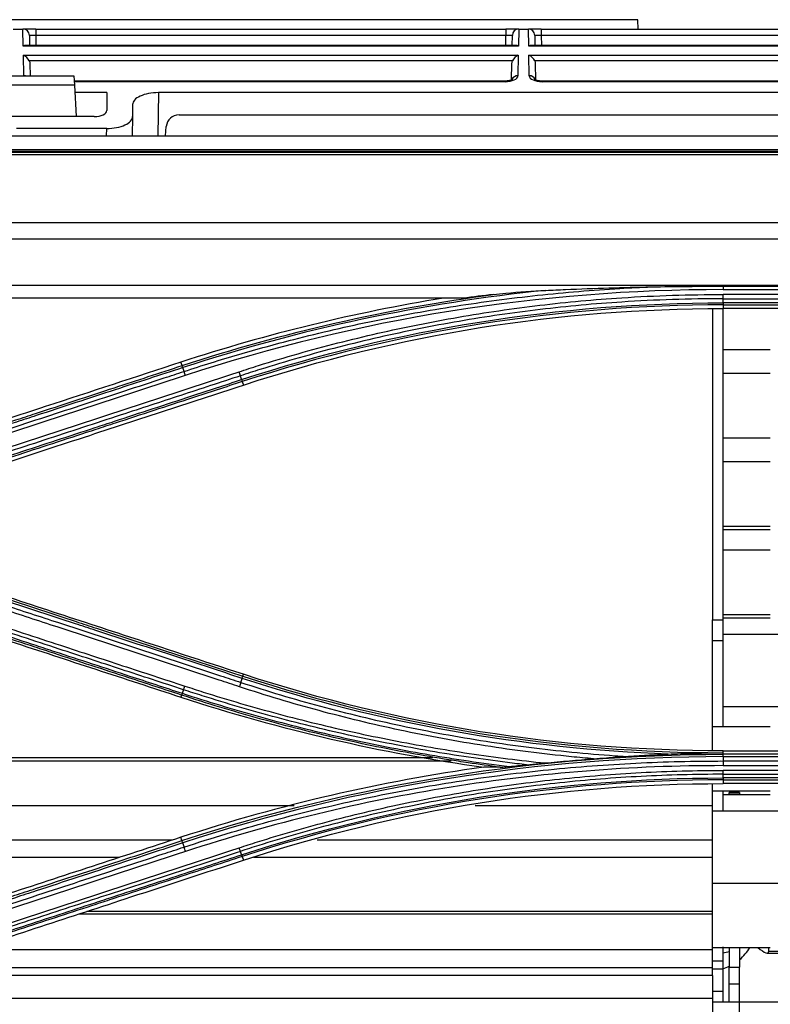
# Model space of a CAD drawing. Units: millimetres. Extents: x 0 to 4075, y 0 to 2906.
# Drawn here: x 1272 to 1330, y 1906 to 1983 of the extents above; entities that cross this region are included whole.
import ezdxf

# ---------------------------------------------------------------- set-up
doc = ezdxf.new("R2010")
doc.units = ezdxf.units.MM
doc.layers.add('LG-Product', color=3, linetype='Continuous')

msp = doc.modelspace()

# ---------------------------------------------------------------- linework, layer by layer
at = {"layer": 'LG-Product', "color": 3, "linetype": 'Continuous'}
for p, q in [((1319.89, 1982.962), (1116.445, 1982.962)), ((1319.934, 1982.229), (1319.89, 1982.962)), ((1271.26, 1982.229), (1272.009, 1982.229)), ((1272.009, 1982.229), (1272.01, 1982.229)), ((1272.032, 1980.911), (1272.009, 1982.229)), ((1273.009, 1982.229), (1272.01, 1982.229)), ((1273.009, 1982.229), (1309.629, 1982.229)), ((1273.009, 1982.229), (1273.009, 1981.738)), ((1309.629, 1982.229), (1309.629, 1981.738)), ((1310.629, 1982.229), (1309.629, 1982.229)), ((1310.63, 1982.229), (1310.607, 1980.911)), ((1310.629, 1982.229), (1310.63, 1982.229)), ((1310.63, 1982.229), (1311.379, 1982.229)), ((1311.379, 1982.229), (1311.38, 1982.229)), ((1311.402, 1980.911), (1311.379, 1982.229)), ((1312.379, 1982.229), (1311.38, 1982.229)), ((1312.379, 1982.229), (1348.999, 1982.229)), ((1312.379, 1982.229), (1312.379, 1981.738)), ((1272.51, 1981.738), (1272.523, 1980.958)), ((1273.009, 1981.738), (1273.023, 1980.958)), ((1309.629, 1981.738), (1273.009, 1981.738)), ((1309.616, 1980.958), (1309.629, 1981.738)), ((1310.116, 1980.958), (1310.129, 1981.738)), ((1311.88, 1981.738), (1311.893, 1980.958)), ((1312.379, 1981.738), (1312.393, 1980.958)), ((1348.999, 1981.738), (1312.379, 1981.738)), ((1310.607, 1980.911), (1272.032, 1980.911)), ((1310.397, 1980.958), (1272.242, 1980.958)), ((1349.977, 1980.911), (1311.402, 1980.911)), ((1349.767, 1980.958), (1311.612, 1980.958)), ((1272.044, 1980.212), (1310.595, 1980.212)), ((1272.072, 1978.597), (1272.044, 1980.212)), ((1310.138, 1979.758), (1272.501, 1979.758)), ((1310.595, 1980.212), (1310.567, 1978.597)), ((1311.414, 1980.212), (1349.965, 1980.212)), ((1311.442, 1978.597), (1311.414, 1980.212)), ((1349.508, 1979.758), (1311.871, 1979.758)), ((1272.548, 1979.534), (1272.565, 1978.579)), ((1310.069, 1978.302), (1310.091, 1979.534)), ((1311.918, 1979.534), (1311.94, 1978.276)), ((1265.117, 1978.579), (1275.982, 1978.579)), ((1275.982, 1978.579), (1276.019, 1977.867)), ((1309.559, 1978.181), (1276.003, 1978.181)), ((1309.559, 1978.134), (1309.559, 1978.181)), ((1348.929, 1978.181), (1312.45, 1978.181)), ((1312.45, 1978.134), (1312.45, 1978.181)), ((1276.019, 1977.867), (1265.08, 1977.867)), ((1309.559, 1978.134), (1276.005, 1978.134)), ((1276.019, 1977.867), (1276.147, 1975.424)), ((1348.929, 1978.134), (1312.45, 1978.134)), ((1278.549, 1977.281), (1276.05, 1977.281)), ((1278.549, 1977.281), (1278.549, 1975.89)), ((1282.565, 1977.281), (1282.506, 1973.925)), ((1345.682, 1977.281), (1282.565, 1977.281)), ((1280.549, 1976.349), (1280.549, 1975.424)), ((1277.558, 1975.424), (1263.541, 1975.424)), ((1280.549, 1975.424), (1280.523, 1973.925)), ((1284.17, 1975.549), (1348.929, 1975.549)), ((1278.533, 1974.491), (1271.503, 1974.491)), ((1278.523, 1973.925), (1278.533, 1974.491)), ((1283.111, 1973.925), (1283.173, 1974.636)), ((1076.549, 1973.925), (1469.799, 1973.925)), ((1076.549, 1972.852), (1469.799, 1972.852)), ((1454.749, 1972.71), (698.349, 1972.71)), ((1454.749, 1972.708), (698.349, 1972.708)), ((703.049, 1972.643), (1450.05, 1972.643)), ((1450.049, 1972.431), (1076.549, 1972.431)), ((1076.549, 1967.157), (1450.049, 1967.157)), ((1450.058, 1965.88), (703.049, 1965.88)), ((703.041, 1962.283), (1450.058, 1962.283)), ((1326.549, 1962.206), (1370.549, 1962.206)), ((1306.304, 1961.27), (1213.92, 1961.27)), ((1326.549, 1961.94), (1370.549, 1961.94)), ((1370.549, 1961.562), (1326.549, 1961.562)), ((1326.549, 1961.23), (1370.549, 1961.23)), ((1370.549, 1960.918), (1326.549, 1960.918)), ((1326.549, 1960.753), (1370.549, 1960.753)), ((1326.549, 1960.753), (1326.549, 1960.472)), ((1325.724, 1960.429), (1325.724, 1936.226)), ((1326.524, 1960.471), (1326.524, 1936.226)), ((1370.549, 1960.472), (1326.549, 1960.472)), ((1326.521, 1957.284), (1330.217, 1957.284)), ((1284.401, 1956.026), (1284.314, 1956.291)), ((1330.217, 1955.408), (1326.521, 1955.408)), ((1289.097, 1954.782), (1289.185, 1954.514)), ((1326.521, 1950.408), (1330.217, 1950.408)), ((1330.217, 1948.531), (1326.521, 1948.531)), ((1326.521, 1943.531), (1330.217, 1943.531)), ((1330.217, 1943.231), (1326.521, 1943.231)), ((1330.217, 1941.654), (1326.521, 1941.654)), ((1325.724, 1926.071), (1325.724, 1936.226)), ((1325.724, 1936.226), (1326.524, 1936.226)), ((1325.724, 1935.822), (1325.724, 1936.226)), ((1326.521, 1936.654), (1330.217, 1936.654)), ((1330.217, 1936.355), (1326.521, 1936.355)), ((1326.524, 1936.226), (1326.524, 1934.598)), ((1326.524, 1934.598), (1325.724, 1934.598)), ((1337.724, 1935.077), (1326.524, 1935.077)), ((1326.524, 1934.598), (1326.524, 1927.9)), ((1289.138, 1931.845), (1289.185, 1931.987)), ((1284.366, 1930.37), (1284.315, 1930.21)), ((1326.524, 1929.477), (1337.724, 1929.477)), ((1330.217, 1927.9), (1325.719, 1927.9)), ((1326.549, 1925.88), (1326.549, 1926.028)), ((1326.549, 1926.028), (1370.549, 1926.028)), ((1303.945, 1925.482), (1217.548, 1925.482)), ((1326.549, 1925.758), (1326.549, 1925.88)), ((1370.549, 1925.758), (1326.549, 1925.758)), ((1326.549, 1925.574), (1370.549, 1925.574)), ((1370.549, 1925.236), (1326.549, 1925.236)), ((1305.36, 1925.22), (1217.548, 1925.22)), ((1326.549, 1924.873), (1370.549, 1924.873)), ((1370.549, 1924.499), (1326.549, 1924.499)), ((1326.549, 1924.2), (1370.549, 1924.2)), ((1370.549, 1923.917), (1326.549, 1923.917)), ((1326.549, 1923.771), (1370.549, 1923.771)), ((1326.549, 1923.771), (1326.549, 1923.475)), ((1325.724, 1921.752), (1325.724, 1923.432)), ((1370.549, 1923.475), (1326.549, 1923.475)), ((1325.719, 1922.9), (1330.217, 1922.9)), ((1330.217, 1922.601), (1326.521, 1922.601)), ((1326.524, 1922.9), (1326.524, 1921.324)), ((1327.824, 1922.783), (1327.024, 1922.783)), ((1327.024, 1922.65), (1327.024, 1922.783)), ((1327.824, 1922.65), (1327.024, 1922.65)), ((1327.024, 1922.65), (1327.024, 1922.601)), ((1327.824, 1922.783), (1327.824, 1922.65)), ((1327.824, 1922.65), (1327.824, 1922.601)), ((1293.127, 1921.752), (1217.548, 1921.752)), ((1325.724, 1921.752), (1307.236, 1921.752)), ((1325.724, 1919.069), (1325.724, 1921.752)), ((1337.724, 1921.324), (1325.724, 1921.324)), ((1284.399, 1919.038), (1284.315, 1919.292)), ((1283.628, 1919.069), (1217.548, 1919.069)), ((1325.724, 1919.069), (1294.927, 1919.069)), ((1325.724, 1917.725), (1325.724, 1919.069)), ((1279.519, 1917.725), (1217.548, 1917.725)), ((1289.093, 1917.8), (1289.184, 1917.516)), ((1325.724, 1917.725), (1289.961, 1917.725)), ((1325.724, 1913.526), (1325.724, 1917.725)), ((1325.724, 1915.724), (1337.724, 1915.724)), ((1325.724, 1913.316), (1276.352, 1913.316)), ((1325.724, 1913.526), (1276.987, 1913.526)), ((1325.724, 1913.316), (1325.724, 1913.526)), ((1325.724, 1910.522), (1325.724, 1913.316)), ((1325.719, 1910.724), (1330.217, 1910.724)), ((1326.524, 1910.756), (1326.524, 1909.661)), ((1327.024, 1910.724), (1327.024, 1909.177)), ((1327.824, 1910.724), (1327.824, 1909.177)), ((1330.097, 1910.43), (1330.097, 1910.724)), ((1325.724, 1910.522), (1267.806, 1910.522)), ((1325.724, 1909.128), (1325.724, 1910.522)), ((1329.976, 1910.285), (1331.021, 1910.285)), ((1330.097, 1910.43), (1331.142, 1910.43)), ((1326.524, 1909.661), (1325.724, 1909.661)), ((1326.524, 1909.661), (1326.524, 1909.061)), ((1327.024, 1909.177), (1327.824, 1909.177)), ((1327.024, 1907.846), (1327.024, 1909.177)), ((1327.824, 1903.579), (1327.824, 1909.177)), ((1325.724, 1908.543), (1261.069, 1908.543)), ((1325.724, 1909.128), (1263.128, 1909.128)), ((1325.724, 1908.543), (1325.724, 1909.128)), ((1325.724, 1909.061), (1326.524, 1909.061)), ((1325.724, 1908.543), (1325.724, 1906.731)), ((1326.524, 1909.061), (1326.524, 1907.276)), ((1327.024, 1906.451), (1327.024, 1907.846)), ((1327.824, 1907.846), (1327.024, 1907.846)), ((1327.824, 1906.451), (1327.824, 1907.846)), ((1326.524, 1907.276), (1325.724, 1907.276)), ((1326.524, 1907.276), (1326.524, 1906.451)), ((1325.724, 1906.731), (1253.081, 1906.731)), ((1325.724, 1906.731), (1325.724, 1905.701)), ((1337.724, 1906.451), (1325.724, 1906.451))]:
    msp.add_line(p, q, dxfattribs=at)
for centre, radius, start, end in [((1272.01, 1981.729), 0.5, 1, 90), ((1310.629, 1981.729), 0.5, 90, 179), ((1311.38, 1981.729), 0.5, 1, 90), ((1325.524, 1912.534), 3.6, 309.70952, 329.8184), ((1325.524, 1912.534), 3.6, 286.12762, 294.62484)]:
    msp.add_arc(centre, radius, start, end, dxfattribs=at)
for centre, major_axis, ratio, start_param, end_param in [((1273.01, 1981.729), (-0.5, 0.009), 0.017429, 4.713302, 6.283794), ((1309.629, 1981.729), (0.5, 0.009), 0.017429, 6.282577, 7.853068), ((1312.38, 1981.729), (-0.5, 0.009), 0.017429, 4.713302, 6.283794), ((1272.032, 1980.458), (0.416, 0.424), 0.637029, 0.559314, 0.995655), ((1310.607, 1980.458), (-0.416, 0.424), 0.637029, 5.28753, 5.723871), ((1311.402, 1980.458), (0.416, 0.424), 0.637029, 0.559314, 0.995655), ((1272.044, 1979.758), (-0.427, 0.42), 0.637029, 4.137248, 5.271712), ((1310.595, 1979.758), (0.427, 0.42), 0.637029, 1.011473, 2.145937), ((1311.414, 1979.758), (-0.427, 0.42), 0.637029, 4.137248, 5.271712), ((1272.072, 1978.144), (0.5, 0.009), 0.906283, 1.271803, 1.554978), ((1309.566, 1978.597), (1, 0.005), 0.462507, 4.702506, 6.272998), ((1310.567, 1978.144), (-0.5, 0.009), 0.906283, 4.728207, 5.926294), ((1311.442, 1978.144), (0.5, 0.009), 0.906283, 0.351377, 1.554978), ((1312.442, 1978.597), (-1, 0.005), 0.462507, 0.010188, 1.58068), ((1282.55, 1976.356), (2, 0.009), 0.462506, 1.560832, 3.139461), ((1277.549, 1975.894), (-1, 0.005), 0.470092, 1.581633, 3.143987), ((1278.549, 1975.417), (2, 0.009), 0.462506, 4.702425, 6.281054), ((1284.17, 1974.549), (-1, 0), 0.999989, 4.712389, 6.195919), ((1325.524, 1912.109), (-3.565, 0), 0.527321, 2.272009, 2.313378), ((1328.419, 1912.285), (-1.636, 1.976), 0.190313, 2.310112, 3.367553), ((1325.524, 1912.109), (-3.565, 0), 0.527321, 1.855108, 2.005064)]:
    msp.add_ellipse(centre, major_axis=major_axis, ratio=ratio, start_param=start_param, end_param=end_param, dxfattribs=at)
at = {"layer": 'LG-Product', "color": 3, "linetype": 'Continuous', "extrusion": (-2.89931e-15, 0, -1)}
for centre in [(1272.048, 1979.525), (1311.418, 1979.525)]:
    msp.add_ellipse(centre, major_axis=(-0.01, 0.552), ratio=0.906283, start_param=1.150282, end_param=1.570796, dxfattribs=at)
at = {"layer": 'LG-Product', "color": 3, "linetype": 'Continuous', "extrusion": (-2.89931e-15, 5.54668e-32, -1)}
msp.add_ellipse((1310.591, 1979.525), major_axis=(0.01, 0.552), ratio=0.906283, start_param=4.712389, end_param=5.132903, dxfattribs=at)
at = {"layer": 'LG-Product', "color": 3, "linetype": 'Continuous'}
for points, knots in [([(1310.12, 1978.306), (1310.12, 1978.306), (1310.119, 1978.305), (1310.085, 1978.28), (1309.979, 1978.237), (1309.819, 1978.198), (1309.666, 1978.183), (1309.578, 1978.181), (1309.559, 1978.181)], [0, 0, 0, 0, 0.058974, 0.266755, 0.474788, 0.699325, 0.934818, 1, 1, 1, 1]), ([(1312.45, 1978.181), (1312.373, 1978.182), (1312.232, 1978.191), (1312.05, 1978.23), (1311.933, 1978.275), (1311.892, 1978.303), (1311.888, 1978.306), (1311.888, 1978.306)], [0, 0, 0, 0, 0.247615, 0.491802, 0.711426, 0.917505, 1, 1, 1, 1]), ([(1284.55, 1955.568), (1285.964, 1956.032), (1287.386, 1956.472), (1290.242, 1957.306), (1291.677, 1957.699), (1294.156, 1958.334), (1295.198, 1958.587), (1298.333, 1959.311), (1300.435, 1959.743), (1303.601, 1960.316), (1304.658, 1960.494), (1307.837, 1960.991), (1309.965, 1961.271), (1314.23, 1961.73), (1316.369, 1961.908), (1319.323, 1962.083), (1320.137, 1962.124), (1320.95, 1962.157)], [0, 0, 0, 0, 0.120326, 0.120326, 0.240518, 0.240518, 0.327199, 0.327199, 0.500631, 0.500631, 0.587309, 0.587309, 0.760737, 0.760737, 0.934164, 0.934164, 1, 1, 1, 1]), ([(1312.741, 1961.881), (1313.251, 1961.905), (1313.761, 1961.929), (1315.399, 1961.998), (1316.527, 1962.04), (1318.753, 1962.108), (1319.852, 1962.136), (1320.95, 1962.157)], [0, 0, 0, 0, 0.186648, 0.186648, 0.598843, 0.598843, 1, 1, 1, 1]), ([(1320.95, 1962.157), (1321.186, 1962.162), (1321.422, 1962.166), (1322.601, 1962.185), (1323.544, 1962.195), (1325.175, 1962.204), (1325.862, 1962.206), (1326.549, 1962.206)], [0, 0, 0, 0, 0.126346, 0.126346, 0.631758, 0.631758, 1, 1, 1, 1]), ([(1288.846, 1955.541), (1289.353, 1955.708), (1289.861, 1955.871), (1292.408, 1956.672), (1294.463, 1957.257), (1298.601, 1958.317), (1300.685, 1958.792), (1303.826, 1959.421), (1304.875, 1959.617), (1306.979, 1959.981), (1308.033, 1960.148), (1311.203, 1960.61), (1313.325, 1960.863), (1316.514, 1961.156), (1317.579, 1961.24), (1319.959, 1961.395), (1321.276, 1961.459), (1323.911, 1961.543), (1325.23, 1961.564), (1326.549, 1961.562)], [0, 0, 0, 0, 0.041757, 0.041757, 0.208892, 0.208892, 0.37602, 0.37602, 0.459538, 0.459538, 0.543056, 0.543056, 0.710176, 0.710176, 0.793692, 0.793692, 0.896795, 0.896795, 1, 1, 1, 1]), ([(1308.644, 1961.565), (1308.973, 1961.604), (1309.303, 1961.638), (1310.665, 1961.765), (1311.703, 1961.831), (1312.741, 1961.881)], [0, 0, 0, 0, 0.242563, 0.242563, 1, 1, 1, 1]), ([(1326.549, 1961.23), (1326.549, 1961.23), (1326.549, 1961.23), (1325.234, 1961.232), (1323.918, 1961.212), (1321.29, 1961.127), (1319.977, 1961.063), (1317.603, 1960.909), (1316.542, 1960.825), (1313.361, 1960.533), (1311.245, 1960.282), (1308.084, 1959.821), (1307.032, 1959.654), (1304.934, 1959.291), (1303.888, 1959.096), (1300.755, 1958.47), (1298.677, 1957.996), (1294.551, 1956.94), (1292.501, 1956.356), (1289.961, 1955.559), (1289.455, 1955.396), (1288.949, 1955.23), (1288.949, 1955.23), (1288.949, 1955.23)], [0, 0, 0, 0, 0.000002, 0.000002, 0.103212, 0.103212, 0.206313, 0.206313, 0.289829, 0.289829, 0.456951, 0.456951, 0.540469, 0.540469, 0.623988, 0.623988, 0.791116, 0.791116, 0.958246, 0.958246, 0.999998, 0.999998, 1, 1, 1, 1]), ([(1284.314, 1956.291), (1280.794, 1955.139), (1277.274, 1953.987), (1271.712, 1952.167), (1269.671, 1951.499), (1265.588, 1950.162), (1263.546, 1949.494), (1261.505, 1948.826)], [0, 0, 0, 0, 0.463001, 0.463001, 0.7315, 0.7315, 1, 1, 1, 1]), ([(1261.592, 1948.563), (1262.831, 1948.968), (1264.07, 1949.374), (1267.359, 1950.45), (1269.41, 1951.121), (1271.972, 1951.959), (1272.485, 1952.127), (1275.048, 1952.966), (1277.098, 1953.636), (1280.9, 1954.88), (1282.651, 1955.453), (1284.401, 1956.026)], [0, 0, 0, 0, 0.162976, 0.162976, 0.432639, 0.432639, 0.500054, 0.500054, 0.769717, 0.769717, 1, 1, 1, 1]), ([(1284.453, 1955.867), (1282.702, 1955.294), (1280.951, 1954.72), (1277.149, 1953.476), (1275.098, 1952.805), (1272.535, 1951.966), (1272.023, 1951.798), (1269.46, 1950.959), (1267.409, 1950.288), (1264.121, 1949.211), (1262.882, 1948.806), (1261.643, 1948.4)], [0, 0, 0, 0, 0.230324, 0.230324, 0.5, 0.5, 0.567419, 0.567419, 0.837097, 0.837097, 1, 1, 1, 1]), ([(1261.74, 1948.096), (1263.235, 1948.586), (1264.73, 1949.075), (1267.72, 1950.055), (1269.215, 1950.545), (1272.761, 1951.706), (1274.811, 1952.378), (1278.912, 1953.721), (1280.962, 1954.392), (1283.525, 1955.232), (1284.037, 1955.4), (1284.55, 1955.568)], [0, 0, 0, 0, 0.196637, 0.196637, 0.393273, 0.393273, 0.662931, 0.662931, 0.932586, 0.932586, 1, 1, 1, 1]), ([(1288.949, 1955.23), (1287.401, 1954.722), (1285.852, 1954.215), (1282.756, 1953.201), (1281.207, 1952.694), (1277.656, 1951.531), (1275.653, 1950.875), (1271.647, 1949.562), (1269.644, 1948.906), (1267.141, 1948.086), (1266.64, 1947.922), (1266.139, 1947.758)], [0, 0, 0, 0, 0.203642, 0.203642, 0.407284, 0.407284, 0.670712, 0.670712, 0.934142, 0.934142, 1, 1, 1, 1]), ([(1266.236, 1947.47), (1268.035, 1948.059), (1269.833, 1948.648), (1273.635, 1949.892), (1275.638, 1950.548), (1278.142, 1951.367), (1278.643, 1951.531), (1281.146, 1952.351), (1283.15, 1953.006), (1286.45, 1954.087), (1287.748, 1954.512), (1289.046, 1954.936)], [0, 0, 0, 0, 0.236552, 0.236552, 0.500001, 0.500001, 0.565863, 0.565863, 0.829309, 0.829309, 1, 1, 1, 1]), ([(1289.097, 1954.782), (1287.8, 1954.357), (1286.502, 1953.933), (1283.201, 1952.853), (1281.198, 1952.198), (1278.695, 1951.378), (1278.194, 1951.215), (1275.69, 1950.396), (1273.687, 1949.74), (1269.885, 1948.497), (1268.086, 1947.908), (1266.287, 1947.319)], [0, 0, 0, 0, 0.170656, 0.170656, 0.43409, 0.43409, 0.499949, 0.499949, 0.763384, 0.763384, 1, 1, 1, 1]), ([(1266.375, 1947.049), (1269.722, 1948.144), (1273.068, 1949.239), (1278.543, 1951.031), (1280.671, 1951.727), (1284.928, 1953.12), (1287.056, 1953.817), (1289.185, 1954.514)], [0, 0, 0, 0, 0.440155, 0.440155, 0.720077, 0.720077, 1, 1, 1, 1]), ([(1289.085, 1931.672), (1287.389, 1932.228), (1285.692, 1932.783), (1281.891, 1934.027), (1279.786, 1934.717), (1277.154, 1935.578), (1276.628, 1935.751), (1273.996, 1936.612), (1271.891, 1937.301), (1268.615, 1938.374), (1267.445, 1938.757), (1266.275, 1939.14)], [0, 0, 0, 0, 0.223098, 0.223098, 0.499999, 0.499999, 0.569224, 0.569224, 0.846125, 0.846125, 1, 1, 1, 1]), ([(1266.328, 1939.308), (1267.496, 1938.925), (1268.665, 1938.543), (1271.939, 1937.472), (1274.045, 1936.783), (1276.676, 1935.922), (1277.202, 1935.75), (1279.834, 1934.889), (1281.939, 1934.2), (1285.742, 1932.956), (1287.44, 1932.4), (1289.138, 1931.845)], [0, 0, 0, 0, 0.153703, 0.153703, 0.430587, 0.430587, 0.499808, 0.499808, 0.776691, 0.776691, 1, 1, 1, 1]), ([(1289.185, 1931.987), (1286.069, 1933.006), (1282.953, 1934.026), (1277.593, 1935.78), (1275.35, 1936.515), (1270.863, 1937.983), (1268.619, 1938.717), (1266.375, 1939.452)], [0, 0, 0, 0, 0.409838, 0.409838, 0.704918, 0.704918, 1, 1, 1, 1]), ([(1261.803, 1938.553), (1262.29, 1938.394), (1262.777, 1938.234), (1265.21, 1937.436), (1267.157, 1936.798), (1271.05, 1935.521), (1272.996, 1934.883), (1276.554, 1933.716), (1278.166, 1933.188), (1281.389, 1932.131), (1283.001, 1931.602), (1284.612, 1931.074)], [0, 0, 0, 0, 0.064006, 0.064006, 0.320032, 0.320032, 0.576056, 0.576056, 0.788023, 0.788023, 1, 1, 1, 1]), ([(1288.88, 1931.015), (1288.354, 1931.188), (1287.828, 1931.36), (1285.197, 1932.223), (1283.092, 1932.913), (1278.882, 1934.294), (1276.777, 1934.984), (1273.238, 1936.144), (1271.805, 1936.614), (1268.939, 1937.554), (1267.505, 1938.024), (1266.072, 1938.495)], [0, 0, 0, 0, 0.0692, 0.0692, 0.346084, 0.346084, 0.622968, 0.622968, 0.811484, 0.811484, 1, 1, 1, 1]), ([(1266.179, 1938.828), (1267.612, 1938.358), (1269.045, 1937.888), (1271.912, 1936.949), (1273.345, 1936.48), (1276.884, 1935.32), (1278.989, 1934.63), (1283.199, 1933.251), (1285.304, 1932.561), (1287.936, 1931.699), (1288.462, 1931.527), (1288.988, 1931.355)], [0, 0, 0, 0, 0.188512, 0.188512, 0.377024, 0.377024, 0.653902, 0.653902, 0.930781, 0.930781, 1, 1, 1, 1]), ([(1261.505, 1937.675), (1264.694, 1936.631), (1267.882, 1935.588), (1273.278, 1933.822), (1275.486, 1933.099), (1279.9, 1931.655), (1282.107, 1930.932), (1284.315, 1930.21)], [0, 0, 0, 0, 0.419351, 0.419351, 0.709675, 0.709675, 1, 1, 1, 1]), ([(1284.366, 1930.37), (1282.997, 1930.818), (1281.627, 1931.266), (1278.311, 1932.35), (1276.364, 1932.987), (1273.931, 1933.783), (1273.444, 1933.942), (1271.011, 1934.739), (1269.064, 1935.375), (1265.264, 1936.619), (1263.41, 1937.225), (1261.556, 1937.832)], [0, 0, 0, 0, 0.180128, 0.180128, 0.436164, 0.436164, 0.500173, 0.500173, 0.756208, 0.756208, 1, 1, 1, 1]), ([(1261.606, 1937.977), (1263.461, 1937.37), (1265.316, 1936.763), (1269.118, 1935.518), (1271.065, 1934.881), (1273.498, 1934.085), (1273.985, 1933.925), (1276.418, 1933.129), (1278.365, 1932.492), (1281.68, 1931.407), (1283.048, 1930.959), (1284.416, 1930.511)], [0, 0, 0, 0, 0.243951, 0.243951, 0.5, 0.5, 0.564012, 0.564012, 0.82006, 0.82006, 1, 1, 1, 1]), ([(1284.513, 1930.785), (1282.902, 1931.312), (1281.29, 1931.84), (1278.067, 1932.896), (1276.455, 1933.424), (1272.897, 1934.59), (1270.95, 1935.228), (1267.057, 1936.503), (1265.11, 1937.141), (1262.677, 1937.938), (1262.19, 1938.097), (1261.703, 1938.257)], [0, 0, 0, 0, 0.211969, 0.211969, 0.423938, 0.423938, 0.679965, 0.679965, 0.935993, 0.935993, 1, 1, 1, 1]), ([(1311.238, 1924.938), (1310.74, 1924.995), (1310.241, 1925.054), (1307.728, 1925.369), (1305.718, 1925.667), (1301.714, 1926.355), (1299.719, 1926.744), (1295.75, 1927.612), (1293.775, 1928.091), (1289.851, 1929.138), (1287.899, 1929.706), (1285.479, 1930.471), (1284.996, 1930.626), (1284.513, 1930.785)], [0, 0, 0, 0, 0.054905, 0.054905, 0.277279, 0.277279, 0.499657, 0.499657, 0.72204, 0.72204, 0.944428, 0.944428, 1, 1, 1, 1]), ([(1284.612, 1931.074), (1285.093, 1930.916), (1285.575, 1930.76), (1287.99, 1929.997), (1289.937, 1929.43), (1293.852, 1928.384), (1295.822, 1927.905), (1299.781, 1927.039), (1301.771, 1926.65), (1305.766, 1925.964), (1307.772, 1925.666), (1310.751, 1925.292), (1311.721, 1925.181), (1312.691, 1925.081)], [0, 0, 0, 0, 0.052818, 0.052818, 0.264185, 0.264185, 0.475545, 0.475545, 0.6869, 0.6869, 0.89825, 0.89825, 1, 1, 1, 1]), ([(1316.452, 1925.412), (1315.879, 1925.46), (1315.306, 1925.512), (1312.49, 1925.789), (1310.252, 1926.072), (1306.91, 1926.59), (1305.799, 1926.778), (1303.583, 1927.186), (1302.477, 1927.405), (1299.268, 1928.089), (1297.171, 1928.594), (1294.048, 1929.437), (1293.009, 1929.733), (1290.938, 1930.353), (1289.906, 1930.677), (1288.88, 1931.015)], [0, 0, 0, 0, 0.061189, 0.061189, 0.301036, 0.301036, 0.420891, 0.420891, 0.540748, 0.540748, 0.770053, 0.770053, 0.884982, 0.884982, 1, 1, 1, 1]), ([(1288.988, 1931.355), (1288.988, 1931.355), (1288.988, 1931.355), (1290.012, 1931.018), (1291.041, 1930.695), (1293.105, 1930.077), (1294.142, 1929.783), (1297.256, 1928.943), (1299.347, 1928.44), (1302.547, 1927.759), (1303.649, 1927.54), (1305.859, 1927.135), (1306.967, 1926.947), (1310.299, 1926.431), (1312.531, 1926.149), (1315.886, 1925.82), (1317.006, 1925.726), (1318.405, 1925.628), (1318.684, 1925.61), (1318.963, 1925.592)], [0, 0, 0, 0, 0.000002, 0.000002, 0.105665, 0.105665, 0.211251, 0.211251, 0.421919, 0.421919, 0.532036, 0.532036, 0.642152, 0.642152, 0.862508, 0.862508, 0.972619, 0.972619, 1, 1, 1, 1]), ([(1309.175, 1924.753), (1308.347, 1924.86), (1307.519, 1924.974), (1306.189, 1925.171), (1305.687, 1925.248), (1303.173, 1925.649), (1301.168, 1926.016), (1297.181, 1926.839), (1295.199, 1927.295), (1291.258, 1928.297), (1289.298, 1928.842), (1286.353, 1929.732), (1285.358, 1930.045), (1284.366, 1930.37), (1284.366, 1930.37), (1284.366, 1930.37)], [0, 0, 0, 0, 0.098388, 0.098388, 0.158242, 0.158242, 0.398195, 0.398195, 0.637648, 0.637648, 0.877163, 0.877163, 0.999998, 0.999998, 1, 1, 1, 1]), ([(1284.416, 1930.511), (1284.416, 1930.511), (1284.416, 1930.511), (1285.408, 1930.187), (1286.403, 1929.873), (1289.346, 1928.984), (1291.303, 1928.439), (1295.24, 1927.438), (1297.219, 1926.982), (1301.201, 1926.159), (1303.203, 1925.793), (1305.714, 1925.392), (1306.216, 1925.315), (1307.776, 1925.085), (1308.836, 1924.941), (1309.897, 1924.81)], [0, 0, 0, 0, 0.000002, 0.000002, 0.119692, 0.119692, 0.352724, 0.352724, 0.585681, 0.585681, 0.819117, 0.819117, 0.877344, 0.877344, 1, 1, 1, 1]), ([(1284.549, 1918.531), (1285.642, 1918.89), (1286.74, 1919.235), (1288.943, 1919.896), (1290.048, 1920.213), (1293.37, 1921.118), (1295.6, 1921.665), (1298.95, 1922.395), (1300.061, 1922.623), (1303.403, 1923.264), (1305.642, 1923.634), (1309.013, 1924.105), (1310.138, 1924.247), (1313.519, 1924.632), (1315.781, 1924.831), (1320.31, 1925.115), (1322.579, 1925.2), (1325.415, 1925.234), (1325.982, 1925.237), (1326.549, 1925.236)], [0, 0, 0, 0, 0.080826, 0.080826, 0.161597, 0.161597, 0.322783, 0.322783, 0.402431, 0.402431, 0.561804, 0.561804, 0.64145, 0.64145, 0.800817, 0.800817, 0.960183, 0.960183, 1, 1, 1, 1]), ([(1316.452, 1925.412), (1316.785, 1925.437), (1317.117, 1925.461), (1317.955, 1925.522), (1318.46, 1925.557), (1318.963, 1925.592)], [0, 0, 0, 0, 0.396659, 0.396659, 1, 1, 1, 1]), ([(1318.963, 1925.592), (1319.513, 1925.63), (1320.064, 1925.665), (1321.161, 1925.724), (1321.706, 1925.75), (1322.253, 1925.772)], [0, 0, 0, 0, 0.503064, 0.503064, 1, 1, 1, 1]), ([(1322.253, 1925.772), (1322.585, 1925.785), (1322.918, 1925.797), (1324.325, 1925.843), (1325.4, 1925.868), (1326.5, 1925.88), (1326.525, 1925.88), (1326.549, 1925.88)], [0, 0, 0, 0, 0.231944, 0.231944, 0.982755, 0.982755, 1, 1, 1, 1]), ([(1326.549, 1924.873), (1319.404, 1924.878), (1312.341, 1924.316), (1298.373, 1922.086), (1291.443, 1920.41), (1284.66, 1918.181)], [0, 0, 0, 0, 0.5, 0.5, 1, 1, 1, 1]), ([(1288.849, 1918.477), (1289.325, 1918.633), (1289.802, 1918.787), (1292.19, 1919.54), (1294.118, 1920.094), (1297.997, 1921.105), (1299.95, 1921.562), (1302.893, 1922.174), (1303.877, 1922.366), (1306.835, 1922.904), (1308.816, 1923.215), (1311.798, 1923.606), (1312.793, 1923.724), (1315.905, 1924.054), (1318.027, 1924.223), (1321.216, 1924.391), (1322.282, 1924.432), (1324.415, 1924.487), (1325.482, 1924.5), (1326.549, 1924.499)], [0, 0, 0, 0, 0.039199, 0.039199, 0.196088, 0.196088, 0.352969, 0.352969, 0.431371, 0.431371, 0.588244, 0.588244, 0.666642, 0.666642, 0.833102, 0.833102, 0.916526, 0.916526, 1, 1, 1, 1]), ([(1309.175, 1924.753), (1309.235, 1924.753), (1309.314, 1924.759), (1309.553, 1924.776), (1309.725, 1924.793), (1309.897, 1924.81)], [0, 0, 0, 0, 0.328715, 0.328715, 1, 1, 1, 1]), ([(1309.897, 1924.81), (1310.121, 1924.832), (1310.344, 1924.854), (1310.791, 1924.897), (1311.015, 1924.917), (1311.238, 1924.938)], [0, 0, 0, 0, 0.501105, 0.501105, 1, 1, 1, 1]), ([(1311.238, 1924.938), (1311.565, 1924.968), (1311.898, 1925.001), (1312.384, 1925.05), (1312.538, 1925.065), (1312.691, 1925.081)], [0, 0, 0, 0, 0.684076, 0.684076, 1, 1, 1, 1]), ([(1326.549, 1924.2), (1326.549, 1924.2), (1326.549, 1924.2), (1325.485, 1924.202), (1324.42, 1924.189), (1322.293, 1924.134), (1321.23, 1924.092), (1318.049, 1923.925), (1315.932, 1923.757), (1312.829, 1923.428), (1311.836, 1923.311), (1308.862, 1922.921), (1306.886, 1922.611), (1303.935, 1922.074), (1302.954, 1921.883), (1300.018, 1921.273), (1298.07, 1920.818), (1294.201, 1919.81), (1292.279, 1919.258), (1289.897, 1918.508), (1289.421, 1918.355), (1288.947, 1918.198), (1288.947, 1918.198), (1288.947, 1918.198)], [0, 0, 0, 0, 0.000002, 0.000002, 0.083481, 0.083481, 0.166903, 0.166903, 0.333363, 0.333363, 0.411763, 0.411763, 0.568638, 0.568638, 0.647041, 0.647041, 0.803921, 0.803921, 0.960803, 0.960803, 0.999998, 0.999998, 1, 1, 1, 1]), ([(1284.315, 1919.292), (1282.011, 1918.538), (1279.707, 1917.784), (1275.099, 1916.276), (1272.795, 1915.522), (1267.496, 1913.787), (1264.501, 1912.807), (1261.505, 1911.827)], [0, 0, 0, 0, 0.302994, 0.302994, 0.605988, 0.605988, 1, 1, 1, 1]), ([(1261.59, 1911.574), (1262.686, 1911.933), (1263.781, 1912.291), (1267.044, 1913.359), (1269.21, 1914.068), (1271.919, 1914.954), (1272.46, 1915.131), (1275.169, 1916.017), (1277.335, 1916.726), (1281.135, 1917.969), (1282.767, 1918.504), (1284.399, 1919.038)], [0, 0, 0, 0, 0.144157, 0.144157, 0.429125, 0.429125, 0.500367, 0.500367, 0.785334, 0.785334, 1, 1, 1, 1]), ([(1284.453, 1918.858), (1282.818, 1918.323), (1281.183, 1917.788), (1277.381, 1916.543), (1275.214, 1915.833), (1272.506, 1914.947), (1271.964, 1914.769), (1269.256, 1913.882), (1267.089, 1913.173), (1263.83, 1912.106), (1262.737, 1911.748), (1261.644, 1911.39)], [0, 0, 0, 0, 0.215014, 0.215014, 0.500001, 0.500001, 0.571248, 0.571248, 0.856235, 0.856235, 1, 1, 1, 1]), ([(1261.74, 1911.058), (1263.104, 1911.505), (1264.468, 1911.951), (1267.196, 1912.845), (1268.56, 1913.292), (1272.09, 1914.449), (1274.257, 1915.159), (1278.59, 1916.579), (1280.757, 1917.289), (1283.466, 1918.176), (1284.008, 1918.354), (1284.549, 1918.531)], [0, 0, 0, 0, 0.179416, 0.179416, 0.358831, 0.358831, 0.643796, 0.643796, 0.928759, 0.928759, 1, 1, 1, 1]), ([(1288.947, 1918.198), (1287.257, 1917.645), (1285.568, 1917.092), (1282.189, 1915.985), (1280.5, 1915.432), (1276.933, 1914.264), (1275.055, 1913.649), (1271.3, 1912.419), (1269.422, 1911.804), (1267.075, 1911.035), (1266.606, 1910.881), (1266.137, 1910.727)], [0, 0, 0, 0, 0.222158, 0.222158, 0.444315, 0.444315, 0.691286, 0.691286, 0.938257, 0.938257, 1, 1, 1, 1]), ([(1266.234, 1910.471), (1266.703, 1910.624), (1267.172, 1910.778), (1269.096, 1911.407), (1270.55, 1911.883), (1273.882, 1912.974), (1275.76, 1913.588), (1278.108, 1914.356), (1278.577, 1914.51), (1280.925, 1915.278), (1282.803, 1915.893), (1286.135, 1916.983), (1287.59, 1917.459), (1289.044, 1917.935)], [0, 0, 0, 0, 0.061723, 0.061723, 0.253007, 0.253007, 0.5, 0.5, 0.561748, 0.561748, 0.808739, 0.808739, 1, 1, 1, 1]), ([(1289.093, 1917.8), (1287.641, 1917.325), (1286.188, 1916.85), (1282.858, 1915.761), (1280.98, 1915.147), (1278.633, 1914.379), (1278.163, 1914.225), (1275.816, 1913.457), (1273.938, 1912.843), (1270.134, 1911.599), (1268.208, 1910.969), (1266.283, 1910.339)], [0, 0, 0, 0, 0.190975, 0.190975, 0.437955, 0.437955, 0.4997, 0.4997, 0.746681, 0.746681, 1, 1, 1, 1]), ([(1266.375, 1910.052), (1268.716, 1910.818), (1271.057, 1911.584), (1275.74, 1913.117), (1278.082, 1913.883), (1283.344, 1915.605), (1286.264, 1916.56), (1289.184, 1917.516)], [0, 0, 0, 0, 0.30797, 0.30797, 0.61594, 0.61594, 1, 1, 1, 1])]:
    msp.add_open_spline(points, degree=3, knots=knots, dxfattribs=at)
for points, degree in [([(1326.549, 1962.27), (1326.549, 1962.18), (1326.549, 1962.06), (1326.549, 1961.94)], 3), ([(1304.758, 1961.274), (1297.858, 1960.152), (1291.037, 1958.491), (1284.314, 1956.291)], 3), ([(1284.401, 1956.026), (1292.291, 1958.607), (1300.416, 1960.471), (1308.644, 1961.565)], 3), ([(1312.741, 1961.881), (1303.133, 1960.9), (1293.634, 1958.871), (1284.453, 1955.867)], 3), ([(1326.549, 1961.94), (1312.332, 1961.949), (1298.161, 1959.685), (1284.654, 1955.249)], 3), ([(1308.644, 1961.565), (1307.862, 1961.473), (1307.082, 1961.374), (1306.304, 1961.27)], 3), ([(1326.549, 1961.23), (1326.549, 1961.321), (1326.549, 1961.441), (1326.55, 1961.562)], 3), ([(1289.046, 1954.936), (1301.13, 1958.89), (1313.835, 1960.916), (1326.549, 1960.918)], 3), ([(1326.549, 1960.753), (1313.858, 1960.751), (1301.16, 1958.726), (1289.097, 1954.782)], 3), ([(1326.549, 1960.918), (1326.549, 1961.23)], 1), ([(1326.549, 1960.918), (1326.549, 1960.828), (1326.549, 1960.768), (1326.549, 1960.753)], 3), ([(1289.185, 1954.514), (1301.313, 1958.483), (1313.788, 1960.472), (1326.549, 1960.472)], 3), ([(1284.453, 1955.867), (1284.424, 1955.954), (1284.406, 1956.012), (1284.402, 1956.026)], 3), ([(1284.654, 1955.249), (1277.051, 1952.757), (1269.448, 1950.264), (1261.846, 1947.771)], 3), ([(1266.038, 1948.064), (1273.64, 1950.556), (1281.243, 1953.049), (1288.846, 1955.541)], 3), ([(1284.453, 1955.867), (1284.55, 1955.568)], 1), ([(1284.55, 1955.568), (1284.578, 1955.48), (1284.616, 1955.365), (1284.654, 1955.249)], 3), ([(1288.949, 1955.229), (1288.921, 1955.314), (1288.884, 1955.427), (1288.846, 1955.541)], 3), ([(1289.046, 1954.936), (1288.949, 1955.23)], 1), ([(1289.046, 1954.936), (1289.074, 1954.852), (1289.092, 1954.796), (1289.097, 1954.782)], 3), ([(1288.988, 1931.355), (1289.085, 1931.672)], 1), ([(1289.085, 1931.672), (1289.113, 1931.767), (1289.131, 1931.831), (1289.132, 1931.846)], 3), ([(1322.253, 1925.772), (1310.997, 1926.168), (1299.785, 1928.172), (1289.085, 1931.672)], 3), ([(1289.138, 1931.845), (1301.189, 1927.904), (1313.865, 1925.882), (1326.549, 1925.88)], 3), ([(1326.549, 1926.028), (1313.785, 1926.028), (1301.311, 1928.018), (1289.185, 1931.987)], 3), ([(1284.513, 1930.785), (1284.416, 1930.511)], 1), ([(1284.513, 1930.785), (1284.541, 1930.862), (1284.576, 1930.966), (1284.612, 1931.074)], 3), ([(1288.988, 1931.355), (1288.959, 1931.26), (1288.92, 1931.136), (1288.88, 1931.015)], 3), ([(1284.315, 1930.21), (1292.057, 1927.676), (1299.924, 1925.856), (1307.905, 1924.751)], 3), ([(1284.416, 1930.511), (1284.39, 1930.433), (1284.372, 1930.382), (1284.366, 1930.37)], 3), ([(1284.399, 1919.038), (1297.966, 1923.476), (1312.265, 1925.757), (1326.549, 1925.758)], 3), ([(1326.549, 1925.574), (1312.274, 1925.573), (1298.01, 1923.295), (1284.453, 1918.858)], 3), ([(1312.691, 1925.081), (1313.944, 1925.209), (1315.197, 1925.319), (1316.452, 1925.412)], 3), ([(1326.549, 1925.574), (1326.549, 1925.675), (1326.549, 1925.743), (1326.549, 1925.758)], 3), ([(1326.549, 1925.574), (1326.549, 1925.236)], 1), ([(1326.549, 1925.236), (1326.549, 1925.135), (1326.549, 1925.002), (1326.549, 1924.873)], 3), ([(1307.905, 1924.751), (1299.923, 1923.646), (1292.055, 1921.826), (1284.315, 1919.292)], 3), ([(1309.175, 1924.753), (1308.744, 1924.753), (1308.321, 1924.752), (1307.905, 1924.751)], 3), ([(1326.549, 1924.2), (1326.549, 1924.28), (1326.549, 1924.387), (1326.55, 1924.499)], 3), ([(1289.044, 1917.935), (1301.126, 1921.887), (1313.829, 1923.914), (1326.549, 1923.917)], 3), ([(1326.549, 1923.771), (1313.861, 1923.769), (1301.145, 1921.741), (1289.093, 1917.8)], 3), ([(1326.549, 1923.917), (1326.549, 1924.2)], 1), ([(1326.549, 1923.917), (1326.549, 1923.837), (1326.549, 1923.784), (1326.549, 1923.771)], 3), ([(1289.184, 1917.516), (1301.307, 1921.484), (1313.784, 1923.475), (1326.549, 1923.475)], 3), ([(1266.041, 1910.999), (1273.642, 1913.491), (1281.245, 1915.984), (1288.849, 1918.477)], 3), ([(1284.454, 1918.858), (1284.425, 1918.957), (1284.408, 1919.024), (1284.408, 1919.04)], 3), ([(1284.453, 1918.858), (1284.549, 1918.531)], 1), ([(1284.549, 1918.531), (1284.578, 1918.433), (1284.619, 1918.304), (1284.66, 1918.181)], 3), ([(1288.946, 1918.198), (1288.919, 1918.272), (1288.884, 1918.372), (1288.85, 1918.477)], 3), ([(1284.66, 1918.181), (1277.056, 1915.687), (1269.454, 1913.194), (1261.852, 1910.701)], 3), ([(1289.044, 1917.935), (1288.947, 1918.198)], 1), ([(1289.044, 1917.935), (1289.069, 1917.861), (1289.087, 1917.812), (1289.093, 1917.8)], 3)]:
    msp.add_open_spline(points, degree=degree, dxfattribs=at)

doc.saveas('drawing.dxf')
